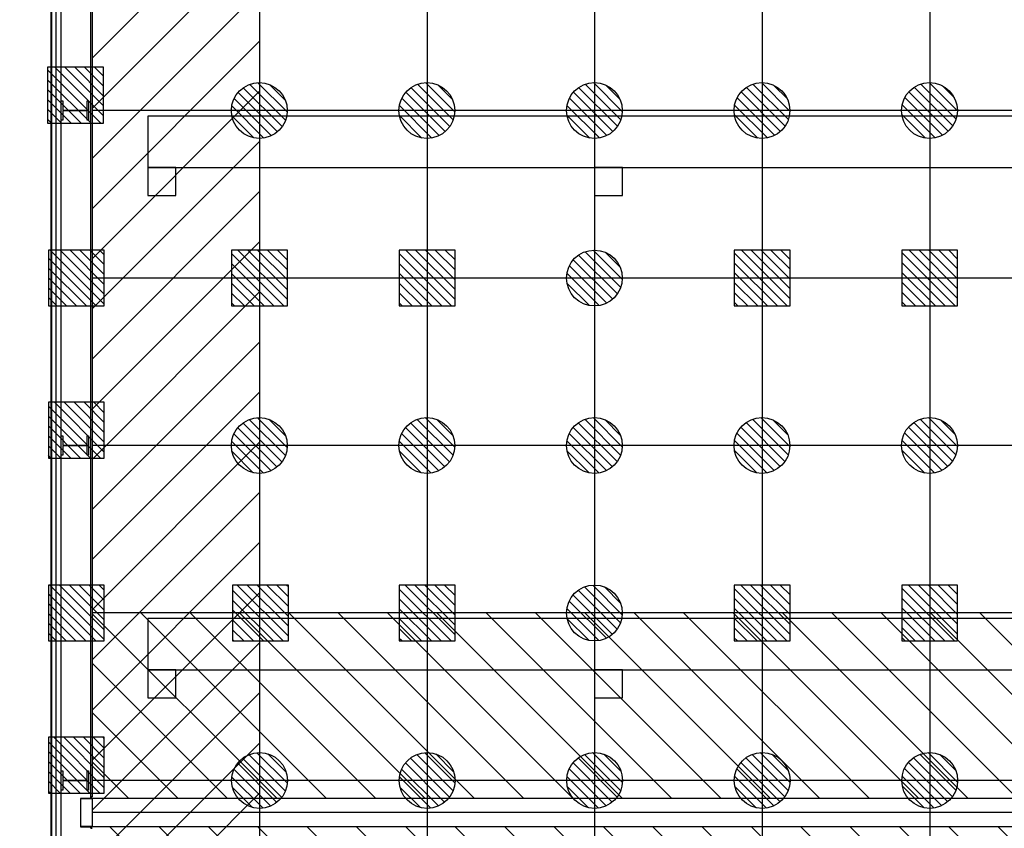
# Model space of a CAD drawing. Units: metres. Extents: x -1922 to -1821, y 1901 to 2060.
# Drawn here: x -1918 to -1901, y 1976 to 1990 of the extents above; entities that cross this region are included whole.
import ezdxf

# ---------------------------------------------------------------- set-up
doc = ezdxf.new("R2010")
doc.units = ezdxf.units.M
doc.linetypes.add('CONTINU', pattern=[0])
for name, color, linetype in [('AERIEN-ELINGAGE BAS-7', 213, 'Continuous'), ('AERIEN-ELINGAGE HAUT-7', 5, 'Continuous'), ('CANIVEAUX-7', 133, 'Continuous'), ('MUR-7', 7, 'Continuous'), ('PORTE-MOBILE-7.A-7.B', 3, 'Continuous'), ('TRAME-7', 12, 'Continuous'), ('ZONE NON ELINGABLE-7', 133, 'Continuous')]:
    doc.layers.add(name, color=color, linetype=linetype)
doc.linetypes.add('ZIGZAG', pattern='A,0.00254,-5.08,[131,ltypeshp.shx,S=5.08,R=0,X=-5.08,Y=0],-10.16,[131,ltypeshp.shx,S=5.08,R=180,X=5.08,Y=0],-5.08', length=20.32254)
pattern_1 = [(90, (464.88478, 9.8523), (-0.125, 8e-18), [])]

# ---------------------------------------------------------------- blocks, each defined once
blk = doc.blocks.new('ÉLINGAGE HAUT')
at = {"linetype": 'Continuous'}
h = blk.add_hatch(dxfattribs=at)
h.set_pattern_fill('ANSI31', color=5, angle=45, style=0, pattern_type=2)
h.set_pattern_definition(pattern_1)
h.paths.add_polyline_path([(0, -0.707), (0.707, 0), (0, 0.707), (-0.707, 0)], flags=0)
at = {"color": 5, "linetype": 'Continuous'}
blk.add_lwpolyline([(0, -0.707), (0.707, 0), (0, 0.707), (-0.707, 0)], close=True, dxfattribs=at)
blk = doc.blocks.new('ÉLINGAGE BAS')
at = {"linetype": 'Continuous'}
h = blk.add_hatch(dxfattribs=at)
h.set_pattern_fill('ANSI31', color=213, angle=45, style=0, pattern_type=2)
h.set_pattern_definition(pattern_1)
edge = h.paths.add_edge_path()
edge.add_arc((0, 0), 0.5, 0, 360, ccw=False)
at = {"color": 213, "linetype": 'Continuous'}
blk.add_circle((0, 0), 0.5, dxfattribs=at)
blk = doc.blocks.new('PRS 490 x 350')
blk.add_lwpolyline([(-175, 490), (175, 490), (175, 465), (5, 465), (5, 25), (175, 25), (175, 0), (-175, 0), (-175, 25), (-5, 25), (-5, 465), (-175, 465)], close=True)

msp = doc.modelspace()

# ---------------------------------------------------------------- hatches: boundary and pattern name
at = {"layer": 'PORTE-MOBILE-7.A-7.B', "linetype": 'Continuous'}
h = msp.add_hatch(dxfattribs=at)
h.set_pattern_fill('ANSI31', color=133, scale=5, angle=-90, style=0, pattern_type=2)
h.set_pattern_definition([(315.000027, (-2839.36895, 1001.65256), (0.44194153, 0.44194194), [])])
h.paths.add_polyline_path([(-1853.908, 1979.555), (-1853.908, 1976.229), (-1916.908, 1976.229), (-1916.908, 1979.554)])
h = msp.add_hatch(dxfattribs=at)
h.set_pattern_fill('ANSI31', color=133, scale=5, angle=-90, style=0, pattern_type=2)
h.set_pattern_definition([(315.000027, (-2839.36895, 998.1524), (0.44194153, 0.44194194), [])])
h.paths.add_polyline_path([(-1853.908, 1975.73), (-1853.908, 1973.554), (-1916.908, 1973.554), (-1916.908, 1975.729)])
at = {"layer": 'ZONE NON ELINGABLE-7', "linetype": 'CONTINU'}
h = msp.add_hatch(dxfattribs=at)
h.set_pattern_fill('ANSI31', color=256, scale=0.2, angle=45)
h.set_pattern_definition([(45, (-1917.6378, 2046.23436), (-0.4490128, 0.4490128), [])])
h.paths.add_polyline_path([(-1856.908, 2042.554), (-1856.908, 1910.554), (-1907.908, 1910.554), (-1907.908, 1916.554), (-1913.908, 1916.554), (-1913.908, 2042.554)], flags=16)
h.paths.add_polyline_path([(-1853.908, 2045.554), (-1853.908, 1907.554), (-1910.908, 1907.554), (-1910.908, 1913.554), (-1916.908, 1913.554), (-1916.908, 2045.554)])

# ---------------------------------------------------------------- linework, layer by layer
at = {"layer": 'CANIVEAUX-7'}
for points in [[(-1915.908, 1987.534), (-1886.708, 1987.534), (-1886.708, 1988.454), (-1915.908, 1988.454)], [(-1915.408, 1987.534), (-1915.908, 1987.534), (-1915.908, 1987.034), (-1915.408, 1987.034)], [(-1907.408, 1987.534), (-1907.908, 1987.534), (-1907.908, 1987.034), (-1907.408, 1987.034)], [(-1915.908, 1978.534), (-1886.708, 1978.534), (-1886.708, 1979.454), (-1915.908, 1979.454)], [(-1915.408, 1978.534), (-1915.908, 1978.534), (-1915.908, 1978.034), (-1915.408, 1978.034)], [(-1907.408, 1978.534), (-1907.908, 1978.534), (-1907.908, 1978.034), (-1907.408, 1978.034)]]:
    msp.add_lwpolyline(points, close=True, dxfattribs=at)
at = {"layer": 'MUR-7'}
for p, q in [((-1917.638, 1958.534), (-1917.638, 2000.574)), ((-1917.628, 1958.544), (-1917.628, 2000.564)), ((-1916.938, 1998.774), (-1916.938, 1976.262)), ((-1916.908, 1998.774), (-1916.908, 1976.262)), ((-1916.908, 1976.262), (-1916.938, 1976.262)), ((-1916.908, 1976.262), (-1916.908, 1976.262))]:
    msp.add_line(p, q, dxfattribs=at)
for points in [[(-1917.548, 1958.554), (-1917.548, 2000.554)], [(-1917.458, 1958.554), (-1917.458, 2000.554)]]:
    msp.add_lwpolyline(points, dxfattribs=at)
for points in [[(-1916.908, 1976.239), (-1916.93, 1976.239), (-1916.93, 1976.259), (-1916.908, 1976.259), (-1916.908, 1976.261), (-1916.932, 1976.261), (-1916.932, 1976.237), (-1916.908, 1976.237)], [(-1916.908, 1975.729), (-1917.108, 1975.729), (-1917.108, 1976.229), (-1916.908, 1976.229), (-1916.908, 1976.23), (-1916.908, 1976.234), (-1916.908, 1976.234), (-1917.113, 1976.234), (-1917.113, 1975.724), (-1916.908, 1975.724)], [(-1916.908, 1975.72), (-1916.93, 1975.72), (-1916.93, 1975.7), (-1916.908, 1975.7), (-1916.908, 1975.698), (-1916.932, 1975.698), (-1916.932, 1975.722), (-1916.908, 1975.722)]]:
    msp.add_lwpolyline(points, close=True, dxfattribs=at)
at = {"layer": 'PORTE-MOBILE-7.A-7.B'}
msp.add_lwpolyline([(-1916.908, 1976.229), (-1916.908, 1975.729), (-1853.724, 1975.729), (-1853.724, 1976.229)], close=True, dxfattribs=at)
at = {"layer": 'PORTE-MOBILE-7.A-7.B', "linetype": 'ZIGZAG', "ltscale": 0.05}
msp.add_lwpolyline([(-1853.724, 1975.979), (-1916.908, 1975.979)], dxfattribs=at)
at = {"layer": 'TRAME-7'}
for p, q in [((-1913.908, 2045.554), (-1913.908, 1913.554)), ((-1910.908, 2045.554), (-1910.908, 1907.554)), ((-1907.908, 2045.554), (-1907.908, 1907.554)), ((-1904.908, 2045.554), (-1904.908, 1907.554)), ((-1901.908, 2045.554), (-1901.908, 1907.554))]:
    msp.add_line(p, q, dxfattribs=at)
at = {"layer": 'TRAME-7', "ltscale": 0.5}
for p, q in [((-1853.908, 1988.554), (-1916.908, 1988.554)), ((-1853.908, 1985.554), (-1916.908, 1985.554)), ((-1853.908, 1982.554), (-1916.908, 1982.554)), ((-1853.908, 1979.554), (-1916.908, 1979.554)), ((-1853.908, 1979.554), (-1916.908, 1979.554)), ((-1853.908, 1976.554), (-1916.908, 1976.554))]:
    msp.add_line(p, q, dxfattribs=at)

# ---------------------------------------------------------------- block references
at = {"layer": 'AERIEN-ELINGAGE BAS-7', "linetype": 'Continuous', "ltscale": 0.00079375, "rotation": 225.0000000056048}
for p in [(-1913.912, 1988.554), (-1910.912, 1988.554), (-1907.912, 1988.554), (-1904.912, 1988.554), (-1901.912, 1988.554), (-1907.912, 1985.554), (-1913.912, 1982.554), (-1910.912, 1982.554), (-1907.912, 1982.554), (-1904.912, 1982.554), (-1901.912, 1982.554), (-1907.912, 1979.554), (-1913.908, 1976.554), (-1910.908, 1976.554), (-1907.908, 1976.554), (-1904.908, 1976.554), (-1901.908, 1976.554)]:
    msp.add_blockref('ÉLINGAGE BAS', p, dxfattribs=at)
at = {"layer": 'AERIEN-ELINGAGE HAUT-7', "linetype": 'Continuous', "ltscale": 0.00079375, "rotation": 224.9999998576681}
for p in [(-1917.203, 1988.829), (-1917.188, 1985.554), (-1913.91, 1985.554), (-1910.908, 1985.554), (-1904.908, 1985.554), (-1901.908, 1985.554), (-1917.188, 1982.829), (-1917.188, 1979.554), (-1913.892, 1979.554), (-1910.908, 1979.554), (-1904.908, 1979.554), (-1901.908, 1979.554), (-1917.188, 1976.829)]:
    msp.add_blockref('ÉLINGAGE HAUT', p, dxfattribs=at)
at = {"layer": 'MUR-7', "xscale": 0.001000000000000001, "yscale": 0.001000000000000001, "zscale": 0.001000000000000001, "rotation": 270}
for p in [(-1917.458, 1988.554), (-1917.458, 1982.554), (-1917.458, 1976.554)]:
    msp.add_blockref('PRS 490 x 350', p, dxfattribs=at)

doc.saveas('drawing.dxf')
